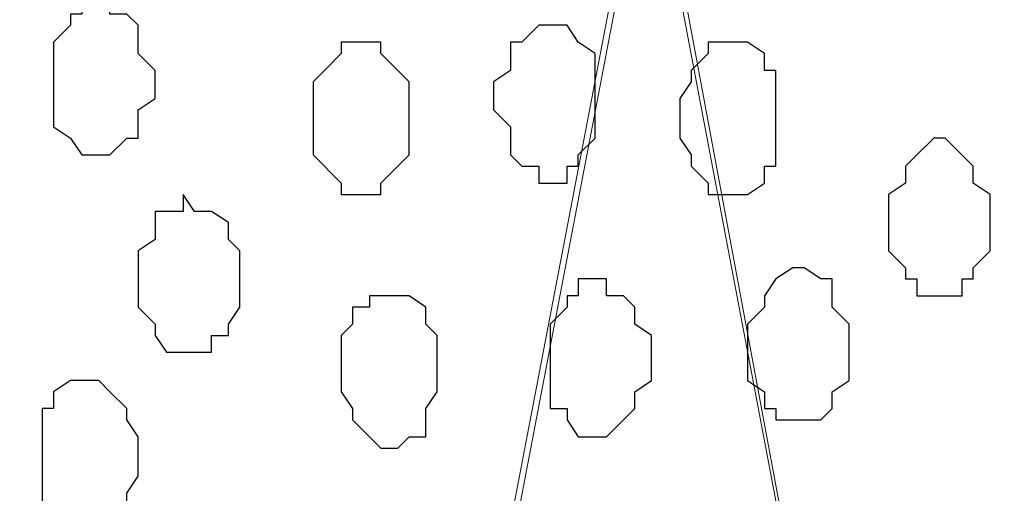
# Model space of a CAD drawing. Units: centimetres. Extents: x -8.5 to 8.6, y -9.6 to 13.4.
# Drawn here: x 4.7 to 5.1, y -0.2 to 0 of the extents above; entities that cross this region are included whole.
import ezdxf

# ---------------------------------------------------------------- set-up
doc = ezdxf.new("R2010")
doc.units = ezdxf.units.CM
doc.header["$MEASUREMENT"] = 0
doc.layers.add('Layer 1', color=7, linetype='Continuous')

msp = doc.modelspace()

# ---------------------------------------------------------------- linework, layer by layer
at = {"layer": 'Layer 1', "lineweight": 9}
for points, knots in [([(-0.54529, 0.29089), (2.62391, 0.29639), (5.83918, 0.30198), (5.83918, 0.30198), (5.83918, 0.30198), (5.83918, 0.30198), (5.85968, -1.39347), (5.85968, -1.39347), (5.85968, -1.39347), (5.85968, -1.39347), (3.28103, -1.39347), (0.47722, -1.39347)], [0.1221668, 0.1221668, 0.1221668, 0.1221668, 0.25, 0.25, 0.25, 0.25, 0.5, 0.5, 0.5, 0.5, 0.6141201, 0.6141201, 0.6141201, 0.6141201]), ([(5.15549, -1.15429), (5.15549, -1.15429), (5.37774, 0.04163), (5.37774, 0.04163), (5.37774, 0.04163), (5.37774, 0.04163), (5.37774, 0.08396), (5.37774, 0.08396), (5.37774, 0.08396), (5.37774, 0.08396), (5.37351, 0.10513), (5.37351, 0.10513), (5.37351, 0.10513), (5.37351, 0.10513), (5.36716, 0.12629), (5.36716, 0.12629), (5.36716, 0.12629), (5.36716, 0.12629), (5.34599, 0.15381), (5.34599, 0.15381), (5.34599, 0.15381), (5.34599, 0.15381), (5.32059, 0.17921), (5.32059, 0.17921), (5.32059, 0.17921), (5.32059, 0.17921), (5.28249, 0.20038), (5.28249, 0.20038), (5.28249, 0.20038), (5.28249, 0.20038), (5.24016, 0.21731), (5.24016, 0.21731), (5.24016, 0.21731), (5.24016, 0.21731), (5.19783, 0.22154), (5.19783, 0.22154), (5.19783, 0.22154), (5.19783, 0.22154), (5.15126, 0.22789), (5.15126, 0.22789), (5.15126, 0.22789), (5.15126, 0.22789), (5.10893, 0.22154), (5.10893, 0.22154), (5.10893, 0.22154), (5.10893, 0.22154), (5.06024, 0.21731), (5.06024, 0.21731), (5.06024, 0.21731), (5.06024, 0.21731), (5.02426, 0.20038), (5.02426, 0.20038), (5.02426, 0.20038), (5.02426, 0.20038), (4.98616, 0.17921), (4.98616, 0.17921), (4.98616, 0.17921), (4.98616, 0.17921), (4.96076, 0.15381), (4.96076, 0.15381), (4.96076, 0.15381), (4.96076, 0.15381), (4.93959, 0.12206), (4.93959, 0.12206), (4.93959, 0.12206), (4.93959, 0.12206), (4.93324, 0.10513), (4.93324, 0.10513), (4.93324, 0.10513), (4.93324, 0.10513), (4.92901, 0.08396), (4.92901, 0.08396), (4.92901, 0.08396), (4.92901, 0.08396), (4.92901, 0.04163), (4.92901, 0.04163), (4.92901, 0.04163), (4.92901, 0.04163), (5.15549, -1.15429), (5.15549, -1.15429)], [0, 0, 0, 0, 0.05, 0.05, 0.05, 0.05, 0.1, 0.1, 0.1, 0.1, 0.15, 0.15, 0.15, 0.15, 0.2, 0.2, 0.2, 0.2, 0.25, 0.25, 0.25, 0.25, 0.3, 0.3, 0.3, 0.3, 0.35, 0.35, 0.35, 0.35, 0.4, 0.4, 0.4, 0.4, 0.45, 0.45, 0.45, 0.45, 0.5, 0.5, 0.5, 0.5, 0.55, 0.55, 0.55, 0.55, 0.6, 0.6, 0.6, 0.6, 0.65, 0.65, 0.65, 0.65, 0.7, 0.7, 0.7, 0.7, 0.75, 0.75, 0.75, 0.75, 0.8, 0.8, 0.8, 0.8, 0.85, 0.85, 0.85, 0.85, 0.9, 0.9, 0.9, 0.9, 0.95, 0.95, 0.95, 0.95, 1, 1, 1, 1]), ([(4.69406, -1.16487), (4.69406, -1.16487), (4.92266, 0.03104), (4.92266, 0.03104), (4.92266, 0.03104), (4.92266, 0.03104), (4.92901, 0.05856), (4.92901, 0.05856), (4.92901, 0.05856), (4.92901, 0.05856), (4.92266, 0.07973), (4.92266, 0.07973), (4.92266, 0.07973), (4.92266, 0.07973), (4.91843, 0.09454), (4.91843, 0.09454), (4.91843, 0.09454), (4.91843, 0.09454), (4.91208, 0.11571), (4.91208, 0.11571), (4.91208, 0.11571), (4.91208, 0.11571), (4.89091, 0.14746), (4.89091, 0.14746), (4.89091, 0.14746), (4.89091, 0.14746), (4.85916, 0.16863), (4.85916, 0.16863), (4.85916, 0.16863), (4.85916, 0.16863), (4.82741, 0.18979), (4.82741, 0.18979), (4.82741, 0.18979), (4.82741, 0.18979), (4.78508, 0.20673), (4.78508, 0.20673), (4.78508, 0.20673), (4.78508, 0.20673), (4.73639, 0.21731), (4.73639, 0.21731), (4.73639, 0.21731), (4.73639, 0.21731), (4.64749, 0.21731), (4.64749, 0.21731), (4.64749, 0.21731), (4.64749, 0.21731), (4.60516, 0.20673), (4.60516, 0.20673), (4.60516, 0.20673), (4.60516, 0.20673), (4.56283, 0.18979), (4.56283, 0.18979), (4.56283, 0.18979), (4.56283, 0.18979), (4.52473, 0.16863), (4.52473, 0.16863), (4.52473, 0.16863), (4.52473, 0.16863), (4.49933, 0.14746), (4.49933, 0.14746), (4.49933, 0.14746), (4.49933, 0.14746), (4.47816, 0.11571), (4.47816, 0.11571), (4.47816, 0.11571), (4.47816, 0.11571), (4.47181, 0.09454), (4.47181, 0.09454), (4.47181, 0.09454), (4.47181, 0.09454), (4.46758, 0.07973), (4.46758, 0.07973), (4.46758, 0.07973), (4.46758, 0.07973), (4.46758, 0.03104), (4.46758, 0.03104), (4.46758, 0.03104), (4.46758, 0.03104), (4.69406, -1.16487), (4.69406, -1.16487)], [0, 0, 0, 0, 0.05, 0.05, 0.05, 0.05, 0.1, 0.1, 0.1, 0.1, 0.15, 0.15, 0.15, 0.15, 0.2, 0.2, 0.2, 0.2, 0.25, 0.25, 0.25, 0.25, 0.3, 0.3, 0.3, 0.3, 0.35, 0.35, 0.35, 0.35, 0.4, 0.4, 0.4, 0.4, 0.45, 0.45, 0.45, 0.45, 0.5, 0.5, 0.5, 0.5, 0.55, 0.55, 0.55, 0.55, 0.6, 0.6, 0.6, 0.6, 0.65, 0.65, 0.65, 0.65, 0.7, 0.7, 0.7, 0.7, 0.75, 0.75, 0.75, 0.75, 0.8, 0.8, 0.8, 0.8, 0.85, 0.85, 0.85, 0.85, 0.9, 0.9, 0.9, 0.9, 0.95, 0.95, 0.95, 0.95, 1, 1, 1, 1]), ([(4.92901, 0.05221), (4.92901, 0.05221), (5.15126, -1.14371), (5.15126, -1.14371), (5.15126, -1.14371), (5.15126, -1.14371), (5.15549, -1.16487), (5.15549, -1.16487), (5.15549, -1.16487), (5.15549, -1.16487), (5.15126, -1.18604), (5.15126, -1.18604), (5.15126, -1.18604), (5.15126, -1.18604), (5.14491, -1.20721), (5.14491, -1.20721), (5.14491, -1.20721), (5.14491, -1.20721), (5.14068, -1.22414), (5.14068, -1.22414), (5.14068, -1.22414), (5.14068, -1.22414), (5.11951, -1.25589), (5.11951, -1.25589), (5.11951, -1.25589), (5.11951, -1.25589), (5.09199, -1.28129), (5.09199, -1.28129), (5.09199, -1.28129), (5.09199, -1.28129), (5.05601, -1.29822), (5.05601, -1.29822), (5.05601, -1.29822), (5.05601, -1.29822), (5.01368, -1.31304), (5.01368, -1.31304), (5.01368, -1.31304), (5.01368, -1.31304), (4.97134, -1.32362), (4.97134, -1.32362), (4.97134, -1.32362), (4.97134, -1.32362), (4.88033, -1.32362), (4.88033, -1.32362), (4.88033, -1.32362), (4.88033, -1.32362), (4.83799, -1.31304), (4.83799, -1.31304), (4.83799, -1.31304), (4.83799, -1.31304), (4.79566, -1.29822), (4.79566, -1.29822), (4.79566, -1.29822), (4.79566, -1.29822), (4.75756, -1.28129), (4.75756, -1.28129), (4.75756, -1.28129), (4.75756, -1.28129), (4.73216, -1.25589), (4.73216, -1.25589), (4.73216, -1.25589), (4.73216, -1.25589), (4.71099, -1.22414), (4.71099, -1.22414), (4.71099, -1.22414), (4.71099, -1.22414), (4.70464, -1.20297), (4.70464, -1.20297), (4.70464, -1.20297), (4.70464, -1.20297), (4.70041, -1.18604), (4.70041, -1.18604), (4.70041, -1.18604), (4.70041, -1.18604), (4.70041, -1.14371), (4.70041, -1.14371), (4.70041, -1.14371), (4.70041, -1.14371), (4.92901, 0.05221), (4.92901, 0.05221)], [0, 0, 0, 0, 0.05, 0.05, 0.05, 0.05, 0.1, 0.1, 0.1, 0.1, 0.15, 0.15, 0.15, 0.15, 0.2, 0.2, 0.2, 0.2, 0.25, 0.25, 0.25, 0.25, 0.3, 0.3, 0.3, 0.3, 0.35, 0.35, 0.35, 0.35, 0.4, 0.4, 0.4, 0.4, 0.45, 0.45, 0.45, 0.45, 0.5, 0.5, 0.5, 0.5, 0.55, 0.55, 0.55, 0.55, 0.6, 0.6, 0.6, 0.6, 0.65, 0.65, 0.65, 0.65, 0.7, 0.7, 0.7, 0.7, 0.75, 0.75, 0.75, 0.75, 0.8, 0.8, 0.8, 0.8, 0.85, 0.85, 0.85, 0.85, 0.9, 0.9, 0.9, 0.9, 0.95, 0.95, 0.95, 0.95, 1, 1, 1, 1])]:
    msp.add_open_spline(points, degree=3, knots=knots, dxfattribs=at)
at = {"layer": 'Layer 1', "color": 253}
for points, knots in [([(4.72158, -0.01552), (4.72158, -0.01552), (4.72581, -0.01552), (4.72581, -0.01552), (4.72581, -0.01552), (4.72581, -0.01552), (4.72581, -0.02187), (4.72581, -0.02187), (4.72581, -0.02187), (4.72581, -0.02187), (4.73216, -0.02187), (4.73216, -0.02187), (4.73216, -0.02187), (4.73216, -0.02187), (4.73639, -0.02611), (4.73639, -0.02611), (4.73639, -0.02611), (4.73639, -0.02611), (4.73639, -0.03669), (4.73639, -0.03669), (4.73639, -0.03669), (4.73639, -0.03669), (4.74274, -0.04304), (4.74274, -0.04304), (4.74274, -0.04304), (4.74274, -0.04304), (4.74274, -0.05362), (4.74274, -0.05362), (4.74274, -0.05362), (4.74274, -0.05362), (4.73639, -0.05786), (4.73639, -0.05786), (4.73639, -0.05786), (4.73639, -0.05786), (4.73639, -0.06844), (4.73639, -0.06844), (4.73639, -0.06844), (4.73639, -0.06844), (4.73216, -0.06844), (4.73216, -0.06844), (4.73216, -0.06844), (4.73216, -0.06844), (4.72581, -0.07479), (4.72581, -0.07479), (4.72581, -0.07479), (4.72581, -0.07479), (4.71523, -0.07479), (4.71523, -0.07479), (4.71523, -0.07479), (4.71523, -0.07479), (4.71099, -0.06844), (4.71099, -0.06844), (4.71099, -0.06844), (4.71099, -0.06844), (4.70464, -0.06421), (4.70464, -0.06421), (4.70464, -0.06421), (4.70464, -0.06421), (4.70464, -0.03246), (4.70464, -0.03246), (4.70464, -0.03246), (4.70464, -0.03246), (4.71099, -0.02611), (4.71099, -0.02611), (4.71099, -0.02611), (4.71099, -0.02611), (4.71099, -0.02187), (4.71099, -0.02187), (4.71099, -0.02187), (4.71099, -0.02187), (4.71523, -0.02187), (4.71523, -0.02187), (4.71523, -0.02187), (4.71523, -0.02187), (4.71523, -0.01552), (4.71523, -0.01552), (4.71523, -0.01552), (4.71523, -0.01552), (4.72158, -0.01552), (4.72158, -0.01552)], [0, 0, 0, 0, 0.05, 0.05, 0.05, 0.05, 0.1, 0.1, 0.1, 0.1, 0.15, 0.15, 0.15, 0.15, 0.2, 0.2, 0.2, 0.2, 0.25, 0.25, 0.25, 0.25, 0.3, 0.3, 0.3, 0.3, 0.35, 0.35, 0.35, 0.35, 0.4, 0.4, 0.4, 0.4, 0.45, 0.45, 0.45, 0.45, 0.5, 0.5, 0.5, 0.5, 0.55, 0.55, 0.55, 0.55, 0.6, 0.6, 0.6, 0.6, 0.65, 0.65, 0.65, 0.65, 0.7, 0.7, 0.7, 0.7, 0.75, 0.75, 0.75, 0.75, 0.8, 0.8, 0.8, 0.8, 0.85, 0.85, 0.85, 0.85, 0.9, 0.9, 0.9, 0.9, 0.95, 0.95, 0.95, 0.95, 1, 1, 1, 1]), ([(4.89091, -0.02611), (4.89091, -0.02611), (4.89726, -0.02611), (4.89726, -0.02611), (4.89726, -0.02611), (4.89726, -0.02611), (4.90149, -0.03246), (4.90149, -0.03246), (4.90149, -0.03246), (4.90149, -0.03246), (4.90784, -0.03669), (4.90784, -0.03669), (4.90784, -0.03669), (4.90784, -0.03669), (4.90784, -0.06844), (4.90784, -0.06844), (4.90784, -0.06844), (4.90784, -0.06844), (4.90149, -0.07479), (4.90149, -0.07479), (4.90149, -0.07479), (4.90149, -0.07479), (4.90149, -0.07902), (4.90149, -0.07902), (4.90149, -0.07902), (4.90149, -0.07902), (4.89726, -0.07902), (4.89726, -0.07902), (4.89726, -0.07902), (4.89726, -0.07902), (4.89726, -0.08537), (4.89726, -0.08537), (4.89726, -0.08537), (4.89726, -0.08537), (4.88668, -0.08537), (4.88668, -0.08537), (4.88668, -0.08537), (4.88668, -0.08537), (4.88668, -0.07902), (4.88668, -0.07902), (4.88668, -0.07902), (4.88668, -0.07902), (4.88033, -0.07902), (4.88033, -0.07902), (4.88033, -0.07902), (4.88033, -0.07902), (4.87609, -0.07479), (4.87609, -0.07479), (4.87609, -0.07479), (4.87609, -0.07479), (4.87609, -0.06421), (4.87609, -0.06421), (4.87609, -0.06421), (4.87609, -0.06421), (4.86974, -0.05786), (4.86974, -0.05786), (4.86974, -0.05786), (4.86974, -0.05786), (4.86974, -0.04727), (4.86974, -0.04727), (4.86974, -0.04727), (4.86974, -0.04727), (4.87609, -0.04304), (4.87609, -0.04304), (4.87609, -0.04304), (4.87609, -0.04304), (4.87609, -0.03246), (4.87609, -0.03246), (4.87609, -0.03246), (4.87609, -0.03246), (4.88033, -0.03246), (4.88033, -0.03246), (4.88033, -0.03246), (4.88033, -0.03246), (4.88668, -0.02611), (4.88668, -0.02611), (4.88668, -0.02611), (4.88668, -0.02611), (4.89091, -0.02611), (4.89091, -0.02611)], [0, 0, 0, 0, 0.05, 0.05, 0.05, 0.05, 0.1, 0.1, 0.1, 0.1, 0.15, 0.15, 0.15, 0.15, 0.2, 0.2, 0.2, 0.2, 0.25, 0.25, 0.25, 0.25, 0.3, 0.3, 0.3, 0.3, 0.35, 0.35, 0.35, 0.35, 0.4, 0.4, 0.4, 0.4, 0.45, 0.45, 0.45, 0.45, 0.5, 0.5, 0.5, 0.5, 0.55, 0.55, 0.55, 0.55, 0.6, 0.6, 0.6, 0.6, 0.65, 0.65, 0.65, 0.65, 0.7, 0.7, 0.7, 0.7, 0.75, 0.75, 0.75, 0.75, 0.8, 0.8, 0.8, 0.8, 0.85, 0.85, 0.85, 0.85, 0.9, 0.9, 0.9, 0.9, 0.95, 0.95, 0.95, 0.95, 1, 1, 1, 1]), ([(4.82318, -0.03246), (4.82318, -0.03246), (4.82741, -0.03246), (4.82741, -0.03246), (4.82741, -0.03246), (4.82741, -0.03246), (4.82741, -0.03669), (4.82741, -0.03669), (4.82741, -0.03669), (4.82741, -0.03669), (4.83376, -0.04304), (4.83376, -0.04304), (4.83376, -0.04304), (4.83376, -0.04304), (4.83799, -0.04727), (4.83799, -0.04727), (4.83799, -0.04727), (4.83799, -0.04727), (4.83799, -0.07479), (4.83799, -0.07479), (4.83799, -0.07479), (4.83799, -0.07479), (4.83376, -0.07902), (4.83376, -0.07902), (4.83376, -0.07902), (4.83376, -0.07902), (4.82741, -0.08537), (4.82741, -0.08537), (4.82741, -0.08537), (4.82741, -0.08537), (4.82741, -0.08961), (4.82741, -0.08961), (4.82741, -0.08961), (4.82741, -0.08961), (4.81259, -0.08961), (4.81259, -0.08961), (4.81259, -0.08961), (4.81259, -0.08961), (4.81259, -0.08537), (4.81259, -0.08537), (4.81259, -0.08537), (4.81259, -0.08537), (4.80201, -0.07479), (4.80201, -0.07479), (4.80201, -0.07479), (4.80201, -0.07479), (4.80201, -0.04727), (4.80201, -0.04727), (4.80201, -0.04727), (4.80201, -0.04727), (4.80624, -0.04304), (4.80624, -0.04304), (4.80624, -0.04304), (4.80624, -0.04304), (4.81259, -0.03669), (4.81259, -0.03669), (4.81259, -0.03669), (4.81259, -0.03669), (4.81259, -0.03246), (4.81259, -0.03246), (4.81259, -0.03246), (4.81259, -0.03246), (4.82318, -0.03246), (4.82318, -0.03246)], [0, 0, 0, 0, 0.0625, 0.0625, 0.0625, 0.0625, 0.125, 0.125, 0.125, 0.125, 0.1875, 0.1875, 0.1875, 0.1875, 0.25, 0.25, 0.25, 0.25, 0.3125, 0.3125, 0.3125, 0.3125, 0.375, 0.375, 0.375, 0.375, 0.4375, 0.4375, 0.4375, 0.4375, 0.5, 0.5, 0.5, 0.5, 0.5625, 0.5625, 0.5625, 0.5625, 0.625, 0.625, 0.625, 0.625, 0.6875, 0.6875, 0.6875, 0.6875, 0.75, 0.75, 0.75, 0.75, 0.8125, 0.8125, 0.8125, 0.8125, 0.875, 0.875, 0.875, 0.875, 0.9375, 0.9375, 0.9375, 0.9375, 1, 1, 1, 1]), ([(4.96076, -0.03246), (4.96076, -0.03246), (4.96499, -0.03246), (4.96499, -0.03246), (4.96499, -0.03246), (4.96499, -0.03246), (4.97134, -0.03669), (4.97134, -0.03669), (4.97134, -0.03669), (4.97134, -0.03669), (4.97134, -0.04304), (4.97134, -0.04304), (4.97134, -0.04304), (4.97134, -0.04304), (4.97558, -0.04304), (4.97558, -0.04304), (4.97558, -0.04304), (4.97558, -0.04304), (4.97558, -0.07902), (4.97558, -0.07902), (4.97558, -0.07902), (4.97558, -0.07902), (4.97134, -0.07902), (4.97134, -0.07902), (4.97134, -0.07902), (4.97134, -0.07902), (4.97134, -0.08537), (4.97134, -0.08537), (4.97134, -0.08537), (4.97134, -0.08537), (4.96499, -0.08961), (4.96499, -0.08961), (4.96499, -0.08961), (4.96499, -0.08961), (4.95018, -0.08961), (4.95018, -0.08961), (4.95018, -0.08961), (4.95018, -0.08961), (4.95018, -0.08537), (4.95018, -0.08537), (4.95018, -0.08537), (4.95018, -0.08537), (4.94383, -0.07902), (4.94383, -0.07902), (4.94383, -0.07902), (4.94383, -0.07902), (4.94383, -0.07479), (4.94383, -0.07479), (4.94383, -0.07479), (4.94383, -0.07479), (4.93959, -0.06844), (4.93959, -0.06844), (4.93959, -0.06844), (4.93959, -0.06844), (4.93959, -0.05362), (4.93959, -0.05362), (4.93959, -0.05362), (4.93959, -0.05362), (4.94383, -0.04727), (4.94383, -0.04727), (4.94383, -0.04727), (4.94383, -0.04727), (4.94383, -0.04304), (4.94383, -0.04304), (4.94383, -0.04304), (4.94383, -0.04304), (4.95018, -0.03669), (4.95018, -0.03669), (4.95018, -0.03669), (4.95018, -0.03669), (4.95018, -0.03246), (4.95018, -0.03246), (4.95018, -0.03246), (4.95018, -0.03246), (4.96076, -0.03246), (4.96076, -0.03246)], [0, 0, 0, 0, 0.052632, 0.052632, 0.052632, 0.052632, 0.105263, 0.105263, 0.105263, 0.105263, 0.157895, 0.157895, 0.157895, 0.157895, 0.210526, 0.210526, 0.210526, 0.210526, 0.263158, 0.263158, 0.263158, 0.263158, 0.315789, 0.315789, 0.315789, 0.315789, 0.368421, 0.368421, 0.368421, 0.368421, 0.421053, 0.421053, 0.421053, 0.421053, 0.473684, 0.473684, 0.473684, 0.473684, 0.526316, 0.526316, 0.526316, 0.526316, 0.578947, 0.578947, 0.578947, 0.578947, 0.631579, 0.631579, 0.631579, 0.631579, 0.684211, 0.684211, 0.684211, 0.684211, 0.736842, 0.736842, 0.736842, 0.736842, 0.789474, 0.789474, 0.789474, 0.789474, 0.842105, 0.842105, 0.842105, 0.842105, 0.894737, 0.894737, 0.894737, 0.894737, 0.947368, 0.947368, 0.947368, 0.947368, 1, 1, 1, 1]), ([(5.03484, -0.06844), (5.03484, -0.06844), (5.03908, -0.06844), (5.03908, -0.06844), (5.03908, -0.06844), (5.03908, -0.06844), (5.04966, -0.07902), (5.04966, -0.07902), (5.04966, -0.07902), (5.04966, -0.07902), (5.04966, -0.08537), (5.04966, -0.08537), (5.04966, -0.08537), (5.04966, -0.08537), (5.05601, -0.08961), (5.05601, -0.08961), (5.05601, -0.08961), (5.05601, -0.08961), (5.05601, -0.11077), (5.05601, -0.11077), (5.05601, -0.11077), (5.05601, -0.11077), (5.04966, -0.11712), (5.04966, -0.11712), (5.04966, -0.11712), (5.04966, -0.11712), (5.04966, -0.12136), (5.04966, -0.12136), (5.04966, -0.12136), (5.04966, -0.12136), (5.04543, -0.12136), (5.04543, -0.12136), (5.04543, -0.12136), (5.04543, -0.12136), (5.04543, -0.12771), (5.04543, -0.12771), (5.04543, -0.12771), (5.04543, -0.12771), (5.02849, -0.12771), (5.02849, -0.12771), (5.02849, -0.12771), (5.02849, -0.12771), (5.02849, -0.12136), (5.02849, -0.12136), (5.02849, -0.12136), (5.02849, -0.12136), (5.02426, -0.12136), (5.02426, -0.12136), (5.02426, -0.12136), (5.02426, -0.12136), (5.02426, -0.11712), (5.02426, -0.11712), (5.02426, -0.11712), (5.02426, -0.11712), (5.01791, -0.11077), (5.01791, -0.11077), (5.01791, -0.11077), (5.01791, -0.11077), (5.01791, -0.08961), (5.01791, -0.08961), (5.01791, -0.08961), (5.01791, -0.08961), (5.02426, -0.08537), (5.02426, -0.08537), (5.02426, -0.08537), (5.02426, -0.08537), (5.02426, -0.07902), (5.02426, -0.07902), (5.02426, -0.07902), (5.02426, -0.07902), (5.02849, -0.07479), (5.02849, -0.07479), (5.02849, -0.07479), (5.02849, -0.07479), (5.03484, -0.06844), (5.03484, -0.06844)], [0, 0, 0, 0, 0.052632, 0.052632, 0.052632, 0.052632, 0.105263, 0.105263, 0.105263, 0.105263, 0.157895, 0.157895, 0.157895, 0.157895, 0.210526, 0.210526, 0.210526, 0.210526, 0.263158, 0.263158, 0.263158, 0.263158, 0.315789, 0.315789, 0.315789, 0.315789, 0.368421, 0.368421, 0.368421, 0.368421, 0.421053, 0.421053, 0.421053, 0.421053, 0.473684, 0.473684, 0.473684, 0.473684, 0.526316, 0.526316, 0.526316, 0.526316, 0.578947, 0.578947, 0.578947, 0.578947, 0.631579, 0.631579, 0.631579, 0.631579, 0.684211, 0.684211, 0.684211, 0.684211, 0.736842, 0.736842, 0.736842, 0.736842, 0.789474, 0.789474, 0.789474, 0.789474, 0.842105, 0.842105, 0.842105, 0.842105, 0.894737, 0.894737, 0.894737, 0.894737, 0.947368, 0.947368, 0.947368, 0.947368, 1, 1, 1, 1]), ([(4.75333, -0.08961), (4.75333, -0.08961), (4.75756, -0.09596), (4.75756, -0.09596), (4.75756, -0.09596), (4.75756, -0.09596), (4.76391, -0.09596), (4.76391, -0.09596), (4.76391, -0.09596), (4.76391, -0.09596), (4.77026, -0.10019), (4.77026, -0.10019), (4.77026, -0.10019), (4.77026, -0.10019), (4.77026, -0.10654), (4.77026, -0.10654), (4.77026, -0.10654), (4.77026, -0.10654), (4.77449, -0.11077), (4.77449, -0.11077), (4.77449, -0.11077), (4.77449, -0.11077), (4.77449, -0.13194), (4.77449, -0.13194), (4.77449, -0.13194), (4.77449, -0.13194), (4.77026, -0.13829), (4.77026, -0.13829), (4.77026, -0.13829), (4.77026, -0.13829), (4.77026, -0.14252), (4.77026, -0.14252), (4.77026, -0.14252), (4.77026, -0.14252), (4.76391, -0.14252), (4.76391, -0.14252), (4.76391, -0.14252), (4.76391, -0.14252), (4.76391, -0.14887), (4.76391, -0.14887), (4.76391, -0.14887), (4.76391, -0.14887), (4.74698, -0.14887), (4.74698, -0.14887), (4.74698, -0.14887), (4.74698, -0.14887), (4.74274, -0.14252), (4.74274, -0.14252), (4.74274, -0.14252), (4.74274, -0.14252), (4.74274, -0.13829), (4.74274, -0.13829), (4.74274, -0.13829), (4.74274, -0.13829), (4.73639, -0.13194), (4.73639, -0.13194), (4.73639, -0.13194), (4.73639, -0.13194), (4.73639, -0.11077), (4.73639, -0.11077), (4.73639, -0.11077), (4.73639, -0.11077), (4.74274, -0.10654), (4.74274, -0.10654), (4.74274, -0.10654), (4.74274, -0.10654), (4.74274, -0.09596), (4.74274, -0.09596), (4.74274, -0.09596), (4.74274, -0.09596), (4.75333, -0.09596), (4.75333, -0.09596), (4.75333, -0.09596), (4.75333, -0.09596), (4.75333, -0.08961), (4.75333, -0.08961)], [0, 0, 0, 0, 0.052632, 0.052632, 0.052632, 0.052632, 0.105263, 0.105263, 0.105263, 0.105263, 0.157895, 0.157895, 0.157895, 0.157895, 0.210526, 0.210526, 0.210526, 0.210526, 0.263158, 0.263158, 0.263158, 0.263158, 0.315789, 0.315789, 0.315789, 0.315789, 0.368421, 0.368421, 0.368421, 0.368421, 0.421053, 0.421053, 0.421053, 0.421053, 0.473684, 0.473684, 0.473684, 0.473684, 0.526316, 0.526316, 0.526316, 0.526316, 0.578947, 0.578947, 0.578947, 0.578947, 0.631579, 0.631579, 0.631579, 0.631579, 0.684211, 0.684211, 0.684211, 0.684211, 0.736842, 0.736842, 0.736842, 0.736842, 0.789474, 0.789474, 0.789474, 0.789474, 0.842105, 0.842105, 0.842105, 0.842105, 0.894737, 0.894737, 0.894737, 0.894737, 0.947368, 0.947368, 0.947368, 0.947368, 1, 1, 1, 1]), ([(4.98616, -0.11712), (4.98616, -0.11712), (4.99251, -0.12136), (4.99251, -0.12136), (4.99251, -0.12136), (4.99251, -0.12136), (4.99674, -0.12136), (4.99674, -0.12136), (4.99674, -0.12136), (4.99674, -0.12136), (4.99674, -0.13194), (4.99674, -0.13194), (4.99674, -0.13194), (4.99674, -0.13194), (5.00309, -0.13829), (5.00309, -0.13829), (5.00309, -0.13829), (5.00309, -0.13829), (5.00309, -0.15946), (5.00309, -0.15946), (5.00309, -0.15946), (5.00309, -0.15946), (4.99674, -0.16369), (4.99674, -0.16369), (4.99674, -0.16369), (4.99674, -0.16369), (4.99674, -0.17004), (4.99674, -0.17004), (4.99674, -0.17004), (4.99674, -0.17004), (4.99251, -0.17427), (4.99251, -0.17427), (4.99251, -0.17427), (4.99251, -0.17427), (4.97558, -0.17427), (4.97558, -0.17427), (4.97558, -0.17427), (4.97558, -0.17427), (4.97558, -0.17004), (4.97558, -0.17004), (4.97558, -0.17004), (4.97558, -0.17004), (4.97134, -0.17004), (4.97134, -0.17004), (4.97134, -0.17004), (4.97134, -0.17004), (4.97134, -0.16369), (4.97134, -0.16369), (4.97134, -0.16369), (4.97134, -0.16369), (4.96499, -0.15946), (4.96499, -0.15946), (4.96499, -0.15946), (4.96499, -0.15946), (4.96499, -0.13829), (4.96499, -0.13829), (4.96499, -0.13829), (4.96499, -0.13829), (4.97134, -0.13194), (4.97134, -0.13194), (4.97134, -0.13194), (4.97134, -0.13194), (4.97134, -0.12771), (4.97134, -0.12771), (4.97134, -0.12771), (4.97134, -0.12771), (4.97558, -0.12136), (4.97558, -0.12136), (4.97558, -0.12136), (4.97558, -0.12136), (4.98193, -0.11712), (4.98193, -0.11712), (4.98193, -0.11712), (4.98193, -0.11712), (4.98616, -0.11712), (4.98616, -0.11712)], [0, 0, 0, 0, 0.052632, 0.052632, 0.052632, 0.052632, 0.105263, 0.105263, 0.105263, 0.105263, 0.157895, 0.157895, 0.157895, 0.157895, 0.210526, 0.210526, 0.210526, 0.210526, 0.263158, 0.263158, 0.263158, 0.263158, 0.315789, 0.315789, 0.315789, 0.315789, 0.368421, 0.368421, 0.368421, 0.368421, 0.421053, 0.421053, 0.421053, 0.421053, 0.473684, 0.473684, 0.473684, 0.473684, 0.526316, 0.526316, 0.526316, 0.526316, 0.578947, 0.578947, 0.578947, 0.578947, 0.631579, 0.631579, 0.631579, 0.631579, 0.684211, 0.684211, 0.684211, 0.684211, 0.736842, 0.736842, 0.736842, 0.736842, 0.789474, 0.789474, 0.789474, 0.789474, 0.842105, 0.842105, 0.842105, 0.842105, 0.894737, 0.894737, 0.894737, 0.894737, 0.947368, 0.947368, 0.947368, 0.947368, 1, 1, 1, 1]), ([(4.83376, -0.12771), (4.83376, -0.12771), (4.83799, -0.12771), (4.83799, -0.12771), (4.83799, -0.12771), (4.83799, -0.12771), (4.84434, -0.13194), (4.84434, -0.13194), (4.84434, -0.13194), (4.84434, -0.13194), (4.84434, -0.13829), (4.84434, -0.13829), (4.84434, -0.13829), (4.84434, -0.13829), (4.84858, -0.14252), (4.84858, -0.14252), (4.84858, -0.14252), (4.84858, -0.14252), (4.84858, -0.16369), (4.84858, -0.16369), (4.84858, -0.16369), (4.84858, -0.16369), (4.84434, -0.17004), (4.84434, -0.17004), (4.84434, -0.17004), (4.84434, -0.17004), (4.84434, -0.18062), (4.84434, -0.18062), (4.84434, -0.18062), (4.84434, -0.18062), (4.83799, -0.18062), (4.83799, -0.18062), (4.83799, -0.18062), (4.83799, -0.18062), (4.83376, -0.18486), (4.83376, -0.18486), (4.83376, -0.18486), (4.83376, -0.18486), (4.82741, -0.18486), (4.82741, -0.18486), (4.82741, -0.18486), (4.82741, -0.18486), (4.82318, -0.18062), (4.82318, -0.18062), (4.82318, -0.18062), (4.82318, -0.18062), (4.81683, -0.17427), (4.81683, -0.17427), (4.81683, -0.17427), (4.81683, -0.17427), (4.81683, -0.17004), (4.81683, -0.17004), (4.81683, -0.17004), (4.81683, -0.17004), (4.81259, -0.16369), (4.81259, -0.16369), (4.81259, -0.16369), (4.81259, -0.16369), (4.81259, -0.14252), (4.81259, -0.14252), (4.81259, -0.14252), (4.81259, -0.14252), (4.81683, -0.13829), (4.81683, -0.13829), (4.81683, -0.13829), (4.81683, -0.13829), (4.81683, -0.13194), (4.81683, -0.13194), (4.81683, -0.13194), (4.81683, -0.13194), (4.82318, -0.13194), (4.82318, -0.13194), (4.82318, -0.13194), (4.82318, -0.13194), (4.82318, -0.12771), (4.82318, -0.12771), (4.82318, -0.12771), (4.82318, -0.12771), (4.83376, -0.12771), (4.83376, -0.12771)], [0, 0, 0, 0, 0.05, 0.05, 0.05, 0.05, 0.1, 0.1, 0.1, 0.1, 0.15, 0.15, 0.15, 0.15, 0.2, 0.2, 0.2, 0.2, 0.25, 0.25, 0.25, 0.25, 0.3, 0.3, 0.3, 0.3, 0.35, 0.35, 0.35, 0.35, 0.4, 0.4, 0.4, 0.4, 0.45, 0.45, 0.45, 0.45, 0.5, 0.5, 0.5, 0.5, 0.55, 0.55, 0.55, 0.55, 0.6, 0.6, 0.6, 0.6, 0.65, 0.65, 0.65, 0.65, 0.7, 0.7, 0.7, 0.7, 0.75, 0.75, 0.75, 0.75, 0.8, 0.8, 0.8, 0.8, 0.85, 0.85, 0.85, 0.85, 0.9, 0.9, 0.9, 0.9, 0.95, 0.95, 0.95, 0.95, 1, 1, 1, 1])]:
    msp.add_open_spline(points, degree=3, knots=knots, dxfattribs=at)
at = {"layer": 'Layer 1', "color": 8}
msp.add_open_spline([(4.90784, -0.12136), (4.90784, -0.12136), (4.91208, -0.12136), (4.91208, -0.12136), (4.91208, -0.12136), (4.91208, -0.12136), (4.91208, -0.12771), (4.91208, -0.12771), (4.91208, -0.12771), (4.91208, -0.12771), (4.91843, -0.12771), (4.91843, -0.12771), (4.91843, -0.12771), (4.91843, -0.12771), (4.92266, -0.13194), (4.92266, -0.13194), (4.92266, -0.13194), (4.92266, -0.13194), (4.92266, -0.13829), (4.92266, -0.13829), (4.92266, -0.13829), (4.92266, -0.13829), (4.92901, -0.14252), (4.92901, -0.14252), (4.92901, -0.14252), (4.92901, -0.14252), (4.92901, -0.15946), (4.92901, -0.15946), (4.92901, -0.15946), (4.92901, -0.15946), (4.92266, -0.16369), (4.92266, -0.16369), (4.92266, -0.16369), (4.92266, -0.16369), (4.92266, -0.17004), (4.92266, -0.17004), (4.92266, -0.17004), (4.92266, -0.17004), (4.91843, -0.17427), (4.91843, -0.17427), (4.91843, -0.17427), (4.91843, -0.17427), (4.91208, -0.18062), (4.91208, -0.18062), (4.91208, -0.18062), (4.91208, -0.18062), (4.90149, -0.18062), (4.90149, -0.18062), (4.90149, -0.18062), (4.90149, -0.18062), (4.89726, -0.17427), (4.89726, -0.17427), (4.89726, -0.17427), (4.89726, -0.17427), (4.89726, -0.17004), (4.89726, -0.17004), (4.89726, -0.17004), (4.89726, -0.17004), (4.89091, -0.17004), (4.89091, -0.17004), (4.89091, -0.17004), (4.89091, -0.17004), (4.89091, -0.13829), (4.89091, -0.13829), (4.89091, -0.13829), (4.89091, -0.13829), (4.89726, -0.13194), (4.89726, -0.13194), (4.89726, -0.13194), (4.89726, -0.13194), (4.89726, -0.12771), (4.89726, -0.12771), (4.89726, -0.12771), (4.89726, -0.12771), (4.90149, -0.12771), (4.90149, -0.12771), (4.90149, -0.12771), (4.90149, -0.12771), (4.90149, -0.12136), (4.90149, -0.12136), (4.90149, -0.12136), (4.90149, -0.12136), (4.90784, -0.12136), (4.90784, -0.12136)], degree=3, knots=[0, 0, 0, 0, 0.047619, 0.047619, 0.047619, 0.047619, 0.095238, 0.095238, 0.095238, 0.095238, 0.142857, 0.142857, 0.142857, 0.142857, 0.190476, 0.190476, 0.190476, 0.190476, 0.238095, 0.238095, 0.238095, 0.238095, 0.285714, 0.285714, 0.285714, 0.285714, 0.333333, 0.333333, 0.333333, 0.333333, 0.380952, 0.380952, 0.380952, 0.380952, 0.428571, 0.428571, 0.428571, 0.428571, 0.47619, 0.47619, 0.47619, 0.47619, 0.52381, 0.52381, 0.52381, 0.52381, 0.571429, 0.571429, 0.571429, 0.571429, 0.619048, 0.619048, 0.619048, 0.619048, 0.666667, 0.666667, 0.666667, 0.666667, 0.714286, 0.714286, 0.714286, 0.714286, 0.761905, 0.761905, 0.761905, 0.761905, 0.809524, 0.809524, 0.809524, 0.809524, 0.857143, 0.857143, 0.857143, 0.857143, 0.904762, 0.904762, 0.904762, 0.904762, 0.952381, 0.952381, 0.952381, 0.952381, 1, 1, 1, 1], dxfattribs=at)
at = {"layer": 'Layer 1', "color": 251}
msp.add_open_spline([(4.71523, -0.15946), (4.71523, -0.15946), (4.72158, -0.15946), (4.72158, -0.15946), (4.72158, -0.15946), (4.72158, -0.15946), (4.72581, -0.16369), (4.72581, -0.16369), (4.72581, -0.16369), (4.72581, -0.16369), (4.73216, -0.17004), (4.73216, -0.17004), (4.73216, -0.17004), (4.73216, -0.17004), (4.73216, -0.17427), (4.73216, -0.17427), (4.73216, -0.17427), (4.73216, -0.17427), (4.73639, -0.18062), (4.73639, -0.18062), (4.73639, -0.18062), (4.73639, -0.18062), (4.73639, -0.19544), (4.73639, -0.19544), (4.73639, -0.19544), (4.73639, -0.19544), (4.73216, -0.20179), (4.73216, -0.20179), (4.73216, -0.20179), (4.73216, -0.20179), (4.73216, -0.20602), (4.73216, -0.20602), (4.73216, -0.20602), (4.73216, -0.20602), (4.72581, -0.21237), (4.72581, -0.21237), (4.72581, -0.21237), (4.72581, -0.21237), (4.72158, -0.21661), (4.72158, -0.21661), (4.72158, -0.21661), (4.72158, -0.21661), (4.71099, -0.21661), (4.71099, -0.21661), (4.71099, -0.21661), (4.71099, -0.21661), (4.70464, -0.21237), (4.70464, -0.21237), (4.70464, -0.21237), (4.70464, -0.21237), (4.70464, -0.20602), (4.70464, -0.20602), (4.70464, -0.20602), (4.70464, -0.20602), (4.70041, -0.20602), (4.70041, -0.20602), (4.70041, -0.20602), (4.70041, -0.20602), (4.70041, -0.17004), (4.70041, -0.17004), (4.70041, -0.17004), (4.70041, -0.17004), (4.70464, -0.17004), (4.70464, -0.17004), (4.70464, -0.17004), (4.70464, -0.17004), (4.70464, -0.16369), (4.70464, -0.16369), (4.70464, -0.16369), (4.70464, -0.16369), (4.71099, -0.15946), (4.71099, -0.15946), (4.71099, -0.15946), (4.71099, -0.15946), (4.71523, -0.15946), (4.71523, -0.15946)], degree=3, knots=[0, 0, 0, 0, 0.052632, 0.052632, 0.052632, 0.052632, 0.105263, 0.105263, 0.105263, 0.105263, 0.157895, 0.157895, 0.157895, 0.157895, 0.210526, 0.210526, 0.210526, 0.210526, 0.263158, 0.263158, 0.263158, 0.263158, 0.315789, 0.315789, 0.315789, 0.315789, 0.368421, 0.368421, 0.368421, 0.368421, 0.421053, 0.421053, 0.421053, 0.421053, 0.473684, 0.473684, 0.473684, 0.473684, 0.526316, 0.526316, 0.526316, 0.526316, 0.578947, 0.578947, 0.578947, 0.578947, 0.631579, 0.631579, 0.631579, 0.631579, 0.684211, 0.684211, 0.684211, 0.684211, 0.736842, 0.736842, 0.736842, 0.736842, 0.789474, 0.789474, 0.789474, 0.789474, 0.842105, 0.842105, 0.842105, 0.842105, 0.894737, 0.894737, 0.894737, 0.894737, 0.947368, 0.947368, 0.947368, 0.947368, 1, 1, 1, 1], dxfattribs=at)

doc.saveas('drawing.dxf')
